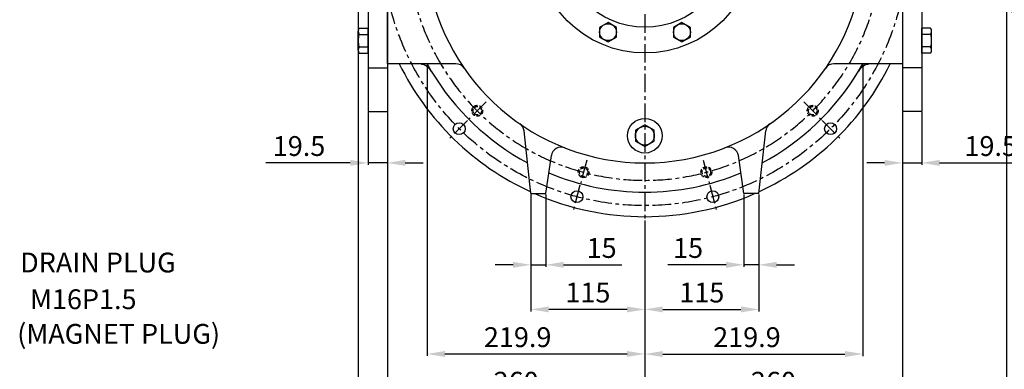
# Model space of a CAD drawing. Units: millimetres. Extents: x 0 to 3468, y -11 to 2466.
# Drawn here: x 1971 to 2965, y 512 to 865 of the extents above; entities that cross this region are included whole.
import ezdxf

# ---------------------------------------------------------------- set-up
doc = ezdxf.new("R2010")
doc.units = ezdxf.units.MM
doc.header["$LTSCALE"] = 15
for name, pattern in [('CENTER', [2, 1.25, -0.25, 0.25, -0.25]), ('HIDDEN', [0.375, 0.25, -0.125]), ('PHANTOM', [2.5, 1.25, -0.25, 0.25, -0.25, 0.25, -0.25])]:
    doc.linetypes.add(name, pattern=pattern)
for name, color, linetype in [('1', 1, 'CENTER'), ('2', 5, 'PHANTOM'), ('3', 3, 'HIDDEN'), ('DIM', 6, 'Continuous')]:
    doc.layers.add(name, color=color, linetype=linetype)
doc.styles.add('GHS', font='romans', dxfattribs={"bigfont": 'ghs'})
doc.styles.get("Standard").update_dxf_attribs({"font": 'txt.shx', "bigfont": 'whgtxt.shx'})
doc.dimstyles.new('A0', dxfattribs={"dimtxt": 10, "dimasz": 8, "dimexe": 2, "dimexo": 0.7, "dimgap": 2, "dimtad": 1, "dimtoh": 1, "dimdec": 3, "dimdsep": 46, "dimtxsty": 'Standard', "dimcen": 0.09, "dimclrd": 2, "dimclre": 2, "dimclrt": 6, "dimadec": 0, "dimazin": 2, "dimtfac": 1, "dimtdec": 3, "dimtmove": 0, "dimatfit": 3, "dimfxl": 0, "dimtolj": 1, "dimarcsym": 0})
doc.dimstyles.new('A1', dxfattribs={"dimtxt": 5, "dimasz": 4.5, "dimexe": 2, "dimexo": 0.7, "dimgap": 2, "dimtad": 1, "dimtoh": 1, "dimdec": 3, "dimzin": 9, "dimdsep": 46, "dimtxsty": 'Standard', "dimcen": 0, "dimclrd": 2, "dimclre": 2, "dimclrt": 6, "dimadec": 0, "dimazin": 2, "dimtfac": 1, "dimtdec": 3, "dimtmove": 0, "dimatfit": 3, "dimfxl": 0, "dimtolj": 1, "dimarcsym": 0})

# ---------------------------------------------------------------- blocks, each defined once
blk = doc.blocks.new('*D36')
at = {"layer": 'DEFPOINTS', "color": 0}
for p in [(2486.96, 688.97), (2501.96, 688.97), (2501.96, 617.12)]:
    blk.add_point(p, dxfattribs=at)
at = {"layer": 'DIM', "color": 2, "lineweight": -2}
for p, q in [((2486.96, 688.27), (2486.96, 615.12)), ((2501.96, 688.27), (2501.96, 615.12)), ((2468.96, 617.12), (2450.96, 617.12)), ((2486.96, 617.12), (2501.96, 617.12)), ((2519.96, 617.12), (2578.63, 617.12))]:
    blk.add_line(p, q, dxfattribs=at)
at = {"layer": 'DIM', "color": 2}
for points in [[(2468.96, 620.12), (2468.96, 614.12), (2486.96, 617.12)], [(2519.96, 620.12), (2519.96, 614.12), (2501.96, 617.12)]]:
    blk.add_solid(points, dxfattribs=at)
at = {"layer": 'DIM', "color": 6, "insert": (2558.3, 634.12), "char_height": 20, "attachment_point": 5}
blk.add_mtext('\\A1;15', dxfattribs=at)
blk = doc.blocks.new('*D37')
at = {"layer": 'DEFPOINTS', "color": 0}
for p in [(2701.96, 688.97), (2716.96, 688.97), (2716.96, 617.12)]:
    blk.add_point(p, dxfattribs=at)
at = {"layer": 'DIM', "color": 2, "lineweight": -2}
for p, q in [((2701.96, 688.27), (2701.96, 615.12)), ((2716.96, 688.27), (2716.96, 615.12)), ((2683.96, 617.12), (2625.3, 617.12)), ((2716.96, 617.12), (2701.96, 617.12)), ((2734.96, 617.12), (2752.96, 617.12))]:
    blk.add_line(p, q, dxfattribs=at)
at = {"layer": 'DIM', "color": 2}
for points in [[(2683.96, 620.12), (2683.96, 614.12), (2701.96, 617.12)], [(2734.96, 620.12), (2734.96, 614.12), (2716.96, 617.12)]]:
    blk.add_solid(points, dxfattribs=at)
at = {"layer": 'DIM', "color": 6, "insert": (2645.63, 634.12), "char_height": 20, "attachment_point": 5}
blk.add_mtext('\\A1;15', dxfattribs=at)
blk = doc.blocks.new('*D23')
at = {"layer": 'DEFPOINTS', "color": 0}
for p in [(2486.96, 688.97), (2601.96, 662.61), (2486.96, 572.12)]:
    blk.add_point(p, dxfattribs=at)
at = {"layer": 'DIM', "color": 2, "lineweight": -2}
for p, q in [((2486.96, 688.27), (2486.96, 570.12)), ((2601.96, 661.91), (2601.96, 570.12)), ((2583.96, 572.12), (2504.96, 572.12))]:
    blk.add_line(p, q, dxfattribs=at)
at = {"layer": 'DIM', "color": 2}
for points in [[(2504.96, 575.12), (2504.96, 569.12), (2486.96, 572.12)], [(2583.96, 575.12), (2583.96, 569.12), (2601.96, 572.12)]]:
    blk.add_solid(points, dxfattribs=at)
at = {"layer": 'DIM', "color": 6, "insert": (2544.46, 589.12), "char_height": 20, "attachment_point": 5}
blk.add_mtext('\\A1;115', dxfattribs=at)
blk = doc.blocks.new('*D22')
at = {"layer": 'DEFPOINTS', "color": 0}
for p in [(2716.96, 688.27), (2601.96, 662.61), (2716.96, 572.12)]:
    blk.add_point(p, dxfattribs=at)
at = {"layer": 'DIM', "color": 2, "lineweight": -2}
for p, q in [((2716.96, 687.57), (2716.96, 570.12)), ((2601.96, 661.91), (2601.96, 570.12)), ((2619.96, 572.12), (2698.96, 572.12))]:
    blk.add_line(p, q, dxfattribs=at)
at = {"layer": 'DIM', "color": 2}
for points in [[(2619.96, 575.12), (2619.96, 569.12), (2601.96, 572.12)], [(2698.96, 575.12), (2698.96, 569.12), (2716.96, 572.12)]]:
    blk.add_solid(points, dxfattribs=at)
at = {"layer": 'DIM', "color": 6, "insert": (2659.46, 589.12), "char_height": 20, "attachment_point": 5}
blk.add_mtext('\\A1;115', dxfattribs=at)
blk = doc.blocks.new('*D21')
at = {"layer": 'DEFPOINTS', "color": 0}
for p in [(2341.96, 781.97), (2601.96, 662.61), (2601.96, 482.12)]:
    blk.add_point(p, dxfattribs=at)
at = {"layer": 'DIM', "color": 2, "lineweight": -2}
for p, q in [((2341.96, 781.27), (2341.96, 480.12)), ((2601.96, 661.91), (2601.96, 480.12)), ((2359.96, 482.12), (2583.96, 482.12))]:
    blk.add_line(p, q, dxfattribs=at)
at = {"layer": 'DIM', "color": 2}
for points in [[(2359.96, 485.12), (2359.96, 479.12), (2341.96, 482.12)], [(2583.96, 485.12), (2583.96, 479.12), (2601.96, 482.12)]]:
    blk.add_solid(points, dxfattribs=at)
at = {"layer": 'DIM', "color": 6, "insert": (2471.96, 499.12), "char_height": 20, "attachment_point": 5}
blk.add_mtext('\\A1;260', dxfattribs=at)
blk = doc.blocks.new('*D20')
at = {"layer": 'DEFPOINTS', "color": 0}
for p in [(2861.96, 771.97), (2601.96, 661.91), (2861.96, 482.09)]:
    blk.add_point(p, dxfattribs=at)
at = {"layer": 'DIM', "color": 2, "lineweight": -2}
for p, q in [((2861.96, 771.27), (2861.96, 480.09)), ((2601.96, 661.21), (2601.96, 480.09)), ((2619.96, 482.09), (2843.96, 482.09))]:
    blk.add_line(p, q, dxfattribs=at)
at = {"layer": 'DIM', "color": 2}
for points in [[(2619.96, 485.09), (2619.96, 479.09), (2601.96, 482.09)], [(2843.96, 485.09), (2843.96, 479.09), (2861.96, 482.09)]]:
    blk.add_solid(points, dxfattribs=at)
at = {"layer": 'DIM', "color": 6, "insert": (2731.74, 499.09), "char_height": 20, "attachment_point": 5}
blk.add_mtext('\\A1;260', dxfattribs=at)
blk = doc.blocks.new('*D24')
at = {"layer": 'DEFPOINTS', "color": 0}
for p in [(2322.46, 771.97), (2341.96, 771.97), (2341.96, 720.01)]:
    blk.add_point(p, dxfattribs=at)
at = {"layer": 'DIM', "color": 2, "lineweight": -2}
for p, q in [((2322.46, 771.27), (2322.46, 718.01)), ((2341.96, 771.27), (2341.96, 718.01)), ((2304.46, 720.01), (2219.13, 720.01)), ((2341.96, 720.01), (2322.46, 720.01)), ((2359.96, 720.01), (2377.96, 720.01))]:
    blk.add_line(p, q, dxfattribs=at)
at = {"layer": 'DIM', "color": 2}
for points in [[(2304.46, 723.01), (2304.46, 717.01), (2322.46, 720.01)], [(2359.96, 723.01), (2359.96, 717.01), (2341.96, 720.01)]]:
    blk.add_solid(points, dxfattribs=at)
at = {"layer": 'DIM', "color": 6, "insert": (2252.8, 737.01), "char_height": 20, "attachment_point": 5}
blk.add_mtext('\\A1;19.5', dxfattribs=at)
blk = doc.blocks.new('*D25')
at = {"layer": 'DEFPOINTS', "color": 0}
for p in [(2861.96, 771.97), (2881.46, 771.97), (2881.46, 720)]:
    blk.add_point(p, dxfattribs=at)
at = {"layer": 'DIM', "color": 2, "lineweight": -2}
for p, q in [((2861.96, 771.27), (2861.96, 718)), ((2881.46, 771.27), (2881.46, 718)), ((2843.96, 720), (2825.96, 720)), ((2861.96, 720), (2881.46, 720)), ((2899.46, 720), (2984.8, 720))]:
    blk.add_line(p, q, dxfattribs=at)
at = {"layer": 'DIM', "color": 2}
for points in [[(2843.96, 723), (2843.96, 717), (2861.96, 720)], [(2899.46, 723), (2899.46, 717), (2881.46, 720)]]:
    blk.add_solid(points, dxfattribs=at)
at = {"layer": 'DIM', "color": 6, "insert": (2951.13, 737), "char_height": 20, "attachment_point": 5}
blk.add_mtext('\\A1;19.5', dxfattribs=at)
blk = doc.blocks.new('*D19')
at = {"layer": 'DEFPOINTS', "color": 0}
for p in [(2382.03, 819.97), (2601.96, 662.61), (2601.96, 527.12)]:
    blk.add_point(p, dxfattribs=at)
at = {"layer": 'DIM', "color": 2, "lineweight": -2}
for p, q in [((2382.03, 819.27), (2382.03, 525.12)), ((2601.96, 661.91), (2601.96, 525.12)), ((2400.03, 527.12), (2583.96, 527.12))]:
    blk.add_line(p, q, dxfattribs=at)
at = {"layer": 'DIM', "color": 2}
for points in [[(2400.03, 530.12), (2400.03, 524.12), (2382.03, 527.12)], [(2583.96, 530.12), (2583.96, 524.12), (2601.96, 527.12)]]:
    blk.add_solid(points, dxfattribs=at)
at = {"layer": 'DIM', "color": 6, "insert": (2473.53, 544.12), "char_height": 20, "attachment_point": 5}
blk.add_mtext('\\A1;219.9', dxfattribs=at)
blk = doc.blocks.new('*D18')
at = {"layer": 'DEFPOINTS', "color": 0}
for p in [(2821.89, 819.97), (2601.96, 661.91), (2821.89, 527.08)]:
    blk.add_point(p, dxfattribs=at)
at = {"layer": 'DIM', "color": 2, "lineweight": -2}
for p, q in [((2821.89, 819.27), (2821.89, 525.08)), ((2601.96, 661.21), (2601.96, 525.08)), ((2619.96, 527.08), (2803.89, 527.08))]:
    blk.add_line(p, q, dxfattribs=at)
at = {"layer": 'DIM', "color": 2}
for points in [[(2619.96, 530.08), (2619.96, 524.08), (2601.96, 527.08)], [(2803.89, 530.08), (2803.89, 524.08), (2821.89, 527.08)]]:
    blk.add_solid(points, dxfattribs=at)
at = {"layer": 'DIM', "color": 6, "insert": (2705.02, 544.08), "char_height": 20, "attachment_point": 5}
blk.add_mtext('\\A1;219.9', dxfattribs=at)
blk = doc.blocks.new('*D17')
at = {"layer": 'DEFPOINTS', "color": 0}
for p in [(2967.03, 1078.69), (2312.46, 965.97), (2967.03, 437.12)]:
    blk.add_point(p, dxfattribs=at)
at = {"layer": 'DIM', "color": 2, "lineweight": -2}
for p, q in [((2967.03, 1077.99), (2967.03, 435.12)), ((2312.46, 965.27), (2312.46, 435.12)), ((2330.46, 437.12), (2949.03, 437.12))]:
    blk.add_line(p, q, dxfattribs=at)
at = {"layer": 'DIM', "color": 2}
for points in [[(2330.46, 440.12), (2330.46, 434.12), (2312.46, 437.12)], [(2949.03, 440.12), (2949.03, 434.12), (2967.03, 437.12)]]:
    blk.add_solid(points, dxfattribs=at)
at = {"layer": 'DIM', "color": 6, "insert": (2640.46, 454.12), "char_height": 20, "attachment_point": 5}
blk.add_mtext('\\A1;654.6', dxfattribs=at)

msp = doc.modelspace()

# ---------------------------------------------------------------- linework, layer by layer
for p, q in [((2322.4618, 989.9714), (2322.4618, 771.9748)), ((2341.9618, 819.9714), (2341.9618, 989.9714)), ((2341.9618, 989.9714), (2341.9618, 771.9748)), ((2341.9618, 819.9714), (2341.9618, 989.9714)), ((2861.9618, 989.9714), (2861.9618, 771.9748)), ((2881.4618, 989.9714), (2881.4618, 771.9748)), ((2861.9618, 867.3714), (2861.9618, 819.9714)), ((2861.9618, 867.3714), (2861.9618, 819.9714)), ((2313.4711, 856.0731), (2322.4618, 856.0731)), ((2322.4618, 830.6696), (2322.4618, 856.0731)), ((2890.4526, 856.0731), (2881.4618, 856.0731)), ((2881.4618, 830.6696), (2881.4618, 856.0731)), ((2312.4618, 833.8451), (2312.4618, 852.8976)), ((2313.3984, 849.7222), (2322.4618, 849.7222)), ((2890.5252, 849.7222), (2881.4618, 849.7222)), ((2891.4618, 833.8451), (2891.4618, 852.8976)), ((2313.3984, 837.0205), (2322.4618, 837.0205)), ((2890.5252, 837.0205), (2881.4618, 837.0205)), ((2313.4711, 830.6696), (2322.4618, 830.6696)), ((2890.4526, 830.6696), (2881.4618, 830.6696)), ((2322.4618, 815.9748), (2341.9618, 815.9748)), ((2411.174, 819.9714), (2341.9618, 819.9714)), ((2411.174, 819.9714), (2341.9618, 819.9714)), ((2861.9618, 819.9714), (2792.7497, 819.9714)), ((2861.9618, 819.9714), (2792.7497, 819.9714)), ((2881.4618, 815.9748), (2861.9618, 815.9748)), ((2322.4618, 771.9748), (2341.9618, 771.9748)), ((2881.4618, 771.9748), (2861.9618, 771.9748)), ((2486.9618, 688.9714), (2479.9696, 752.2349)), ((2716.9618, 688.9714), (2723.9541, 752.2349)), ((2501.9618, 688.9714), (2507.5849, 727.35)), ((2701.9618, 688.9714), (2696.3387, 727.35)), ((2701.9618, 688.9714), (2696.3387, 727.35)), ((2486.9618, 688.9714), (2501.9618, 688.9714)), ((2486.9618, 688.9714), (2501.9618, 688.9714)), ((2716.9618, 688.9714), (2701.9618, 688.9714)), ((2716.9618, 688.9714), (2701.9618, 688.9714)), ((2716.9618, 688.9714), (2701.9618, 688.9714)), ((2716.9618, 688.9714), (2701.9618, 688.9714))]:
    msp.add_line(p, q)
for points in [[(2556.2493, 846.9856), (2564.7493, 842.0781), (2573.2493, 846.9856), (2573.2493, 856.8006), (2564.7493, 861.7081), (2556.2493, 856.8006)], [(2630.8726, 846.9856), (2639.3726, 842.0781), (2647.8726, 846.9856), (2647.8726, 856.8006), (2639.3726, 861.7081), (2630.8726, 856.8006)]]:
    msp.add_lwpolyline(points, close=True)
at = {"color": 7, "linetype": 'Continuous'}
msp.add_lwpolyline([(2592.4618, 741.9865), (2601.9618, 736.5017), (2611.4618, 741.9865), (2611.4618, 752.9562), (2601.9618, 758.441), (2592.4618, 752.9562)], close=True, dxfattribs=at).dxf.unprotected_set("ltscale", 0)
for centre, radius in [((2602.061, 941.9714), 111), ((2602.061, 941.9714), 85), ((2564.7493, 851.8931), 8.5), ((2639.3726, 851.8931), 8.5), ((2414.5007, 754.5103), 6), ((2601.9618, 747.4714), 17.5), ((2789.4229, 754.5103), 6), ((2533.3463, 685.8948), 6), ((2670.5773, 685.8948), 6)]:
    msp.add_circle(centre, radius)
at = {"linetype": 'Continuous'}
msp.add_circle((2601.9618, 747.4714), 9.5, dxfattribs=at).dxf.unprotected_set("ltscale", 0)
for centre, radius, start, end in [((2601.9618, 941.9714), 222, 169.6741972, 249.2817011), ((2601.9618, 941.9714), 222, 290.7182989, 10.3258028), ((2317.9618, 852.8976), 5.5, 144.7356103, 215.2643897), ((2885.9618, 852.8976), 5.5, 324.7356103, 35.2643897), ((2334.4618, 843.3714), 22, 163.2213451, 196.7786549), ((2869.4618, 843.3714), 22, 343.2213451, 16.7786549), ((2317.9618, 833.8451), 5.5, 144.7356103, 215.2643897), ((2885.9618, 833.8451), 5.5, 324.7356103, 35.2643897), ((2601.8627, 941.9714), 276.25, 206.2078596, 245.374811), ((2373.3721, 804.9714), 15, 30.9353992, 90), ((2373.3721, 804.9714), 15, 30.9353992, 90), ((2411.174, 809.9714), 10, 34.6781196, 90), ((2411.174, 809.9714), 10, 34.6781196, 90), ((2601.8627, 941.9714), 276.25, 294.6728562, 333.7921404), ((2792.7497, 809.9714), 10, 90, 145.3218804), ((2792.7497, 809.9714), 10, 90, 145.3218804), ((2830.5515, 804.9714), 15, 90, 149.0646008), ((2830.5515, 804.9714), 15, 90, 149.0646008), ((2601.9618, 941.9714), 251.5, 210.9353992, 241.9047076), ((2601.9618, 941.9714), 251.5, 210.9353992, 241.9047076), ((2601.9618, 941.9714), 251.5, 298.0952924, 329.0646008), ((2601.9618, 941.9714), 251.5, 298.0952924, 329.0646008), ((2470.0301, 751.1363), 10, 6.3070602, 55.3423829), ((2733.8935, 751.1363), 10, 124.6576171, 173.6929398), ((2517.4793, 725.9003), 10, 68.6447872, 171.6645397), ((2686.4444, 725.9003), 10, 8.3354603, 111.3552128), ((2686.4444, 725.9003), 10, 8.3354603, 111.3552128), ((2601.9618, 941.9714), 222, 249.2817011, 290.7182989), ((2601.9618, 941.9714), 251.5, 247.3301369, 292.6698631), ((2601.9618, 941.9714), 251.5, 247.3301369, 292.6698631), ((2601.8627, 941.9714), 276.25, 246.3248796, 293.6751204)]:
    msp.add_arc(centre, radius, start, end)
at = {"layer": '1'}
for p, q in [((2601.9618, 1289.9881), (2601.9618, 593.9546)), ((2441.6214, 781.5318), (2423.7964, 763.7067)), ((2762.5005, 781.5318), (2780.3256, 763.7067)), ((2422.9369, 762.9464), (2405.1118, 745.1214)), ((2780.9867, 762.9464), (2798.8118, 745.1214)), ((2543.336, 722.8069), (2536.8116, 698.4574)), ((2660.7859, 722.8069), (2667.3103, 698.4574)), ((2536.4342, 697.4188), (2529.9097, 673.0693)), ((2667.4895, 697.4188), (2674.0139, 673.0693))]:
    msp.add_line(p, q, dxfattribs=at)
msp.add_circle((2601.9618, 941.9714), 265.11, dxfattribs=at)
msp.add_arc((2601.9618, 941.9714), 239.5701, 114.1758765, 51.896822, dxfattribs=at)
at = {"layer": '2'}
for p, q in [((2382.034, 819.9714), (2386.2383, 812.6824)), ((2386.2383, 812.6824), (2382.034, 819.9714)), ((2821.8897, 819.9714), (2817.6853, 812.6824)), ((2817.6853, 812.6824), (2821.8897, 819.9714))]:
    msp.add_line(p, q, dxfattribs=at)
at = {"layer": '3'}
for centre, radius in [((2432.7089, 772.6193), 5.5), ((2432.7089, 772.6193), 4.25), ((2771.413, 772.6193), 5.5), ((2771.413, 772.6193), 4.25), ((2540.0738, 710.6321), 5.5), ((2664.0481, 710.6321), 5.5), ((2540.0738, 710.6321), 4.25), ((2664.0481, 710.6321), 4.25)]:
    msp.add_circle(centre, radius, dxfattribs=at)

# ---------------------------------------------------------------- texts
at = {"layer": 'DIM', "style": 'GHS'}
for s, p in [('DRAIN PLUG', (1971.2398, 609.4609)), ('M16P1.5', (1981.1712, 572.3762)), ('(MAGNET PLUG)', (1968.2548, 537.4404))]:
    msp.add_text(s, height=20, dxfattribs=at).set_placement(p)

# ---------------------------------------------------------------- dimensions: what is measured, and where the dimension line sits
at = {"layer": 'DIM'}
for base, p1, p2, picture, middle in [((2967.0331, 437.1225), (2312.4618, 965.9714), (2967.0331, 1078.6947), '*D17', (2640.4588, 437.1225)), ((2601.9618, 527.1225), (2382.034, 819.9714), (2601.9618, 662.6113), '*D19', (2473.5252, 527.1225)), ((2821.8897, 527.0833), (2601.9618, 661.9113), (2821.8897, 819.9714), '*D18', (2705.0181, 527.0833)), ((2601.9618, 482.1225), (2341.9618, 781.9714), (2601.9618, 662.6113), '*D21', (2471.9618, 482.1225)), ((2341.9618, 720.0055), (2322.4618, 771.9748), (2341.9618, 771.9748), '*D24', (2252.7952, 720.0055)), ((2861.9618, 482.0856), (2601.9618, 661.9113), (2861.9618, 771.9748), '*D20', (2731.7408, 482.0856)), ((2881.4618, 720.0041), (2861.9618, 771.9748), (2881.4618, 771.9748), '*D25', (2951.1285, 720.0041)), ((2501.9618, 617.1225), (2486.9618, 688.9714), (2501.9618, 688.9714), '*D36', (2558.2952, 617.1225)), ((2486.9618, 572.1225), (2601.9618, 662.6113), (2486.9618, 688.9714), '*D23', (2544.4618, 572.1225)), ((2716.9618, 572.1225), (2601.9618, 662.6113), (2716.9618, 688.2714), '*D22', (2659.4618, 572.1225)), ((2716.9618, 617.1225), (2701.9618, 688.9714), (2716.9618, 688.9714), '*D37', (2645.6285, 617.1225))]:
    dim = msp.add_linear_dim(base=base, p1=p1, p2=p2, dimstyle='A0', override={"dimtxt": 20, "dimasz": 18, "dimgap": 7, "dimdec": 1}, dxfattribs=at)
    dim.commit()
    dim.dimension.update_dxf_attribs({"geometry": picture, "text_midpoint": middle, "dimtype": 160})

# ---------------------------------------------------------------- leaders
msp.add_leader([(2732.9368, 1025.3911), (2997.5158, 856.7411), (3038.9235, 856.7452)], dimstyle='A1', override={"dimtxt": 5, "dimasz": 19, "dimtad": 0, "dimcen": 0, "dimadec": 4, "dimazin": 2, "dimtm": 1e-09, "dimtfac": 0.65, "dimatfit": 0}, dxfattribs=at)

doc.saveas('drawing.dxf')
